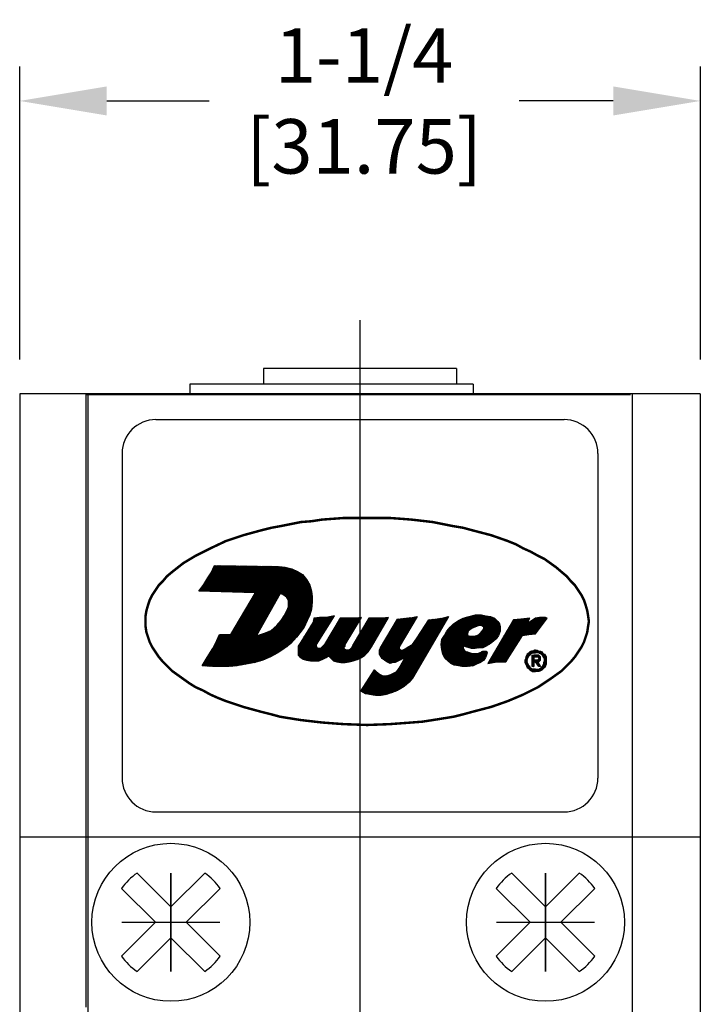
# Model space of a CAD drawing. Extents: x 0 to 15.9, y 0 to 10.4.
# Drawn here: x 4.7 to 6, y 7.5 to 9.3 of the extents above; entities that cross this region are included whole.
import ezdxf

# ---------------------------------------------------------------- set-up
doc = ezdxf.new("R2010")
doc.units = 0
doc.header["$LTSCALE"] = 0.25
doc.header["$MEASUREMENT"] = 0
doc.layers.get('0').update_dxf_attribs({"color": 90, "linetype": 'CONTINUOUS'})
doc.layers.get('DEFPOINTS').update_dxf_attribs({"linetype": 'CONTINUOUS'})
doc.layers.add('TEXT', color=7, linetype='CONTINUOUS')
doc.styles.add('ROMANS', font='romans.shx', dxfattribs={"width": 0.75, "height": 0.1})
doc.dimstyles.get("Standard").update_dxf_attribs({"dimtxt": 0.1, "dimasz": 0.16, "dimexe": 0.063, "dimexo": 0.063, "dimgap": 0.09, "dimtad": 0, "dimtih": 1, "dimtoh": 1, "dimdec": 3, "dimzin": 4, "dimdsep": 46, "dimtxsty": 'ROMANS', "dimcen": 0.09, "dimadec": 0, "dimazin": 0, "dimtfac": 1, "dimtdec": 3, "dimtofl": 0, "dimtmove": 2, "dimatfit": 3, "dimfxl": 0, "dimtolj": 1, "dimtzin": 4, "dimarcsym": 0})

# ---------------------------------------------------------------- blocks, each defined once
blk = doc.blocks.new('*X1')
at = {"color": 0}
for p, q in [((4.0341, 9.4302), (4.0807, 9.4768)), ((4.036, 9.4302), (4.0826, 9.4767)), ((4.0368, 9.4348), (4.0787, 9.4768)), ((4.0379, 9.4301), (4.0845, 9.4767)), ((4.0398, 9.4301), (4.0864, 9.4767)), ((4.0417, 9.43), (4.0883, 9.4767)), ((4.0425, 9.4425), (4.0768, 9.4768)), ((4.0436, 9.43), (4.0903, 9.4766)), ((4.0455, 9.4299), (4.0922, 9.4766)), ((4.0458, 9.4477), (4.0749, 9.4768)), ((4.0474, 9.4299), (4.0941, 9.4766)), ((4.049, 9.4529), (4.073, 9.4769)), ((4.0493, 9.4298), (4.096, 9.4766)), ((4.0511, 9.4298), (4.0979, 9.4766)), ((4.0527, 9.4585), (4.0711, 9.4769)), ((4.053, 9.4297), (4.0999, 9.4765)), ((4.0549, 9.4296), (4.1018, 9.4765)), ((4.0562, 9.464), (4.0691, 9.4769)), ((4.0568, 9.4296), (4.1037, 9.4765)), ((4.0578, 9.4675), (4.0672, 9.4769)), ((4.0587, 9.4295), (4.1056, 9.4765)), ((4.0593, 9.471), (4.0653, 9.477)), ((4.0606, 9.4295), (4.1075, 9.4764)), ((4.0609, 9.4745), (4.0634, 9.477)), ((4.0625, 9.4294), (4.1095, 9.4764)), ((4.0644, 9.4294), (4.1114, 9.4764)), ((4.0663, 9.4293), (4.1133, 9.4764)), ((4.0682, 9.4293), (4.1152, 9.4763)), ((4.07, 9.4292), (4.1171, 9.4763)), ((4.0719, 9.4292), (4.1191, 9.4763)), ((4.0738, 9.4291), (4.121, 9.4763)), ((4.0757, 9.429), (4.1229, 9.4762)), ((4.0776, 9.429), (4.1248, 9.4762)), ((4.0795, 9.4289), (4.1267, 9.4762)), ((4.0814, 9.4289), (4.1287, 9.4762)), ((4.0833, 9.4288), (4.1306, 9.4761)), ((4.0852, 9.4288), (4.1325, 9.4761)), ((4.0871, 9.4287), (4.1344, 9.4761)), ((4.0889, 9.4287), (4.1363, 9.4761)), ((4.0908, 9.4286), (4.1383, 9.476)), ((4.0927, 9.4286), (4.1402, 9.476)), ((4.0946, 9.4285), (4.1421, 9.476)), ((4.0965, 9.4284), (4.144, 9.476)), ((4.0984, 9.4284), (4.1459, 9.4759)), ((4.1003, 9.4283), (4.1479, 9.4759)), ((4.1022, 9.4283), (4.1498, 9.4759)), ((4.1041, 9.4282), (4.1517, 9.4759)), ((4.106, 9.4282), (4.1536, 9.4758)), ((4.1078, 9.4281), (4.1555, 9.4758)), ((4.1097, 9.4281), (4.1575, 9.4758)), ((4.1116, 9.428), (4.1594, 9.4758)), ((4.1135, 9.4279), (4.1613, 9.4757)), ((4.1154, 9.4279), (4.1632, 9.4757)), ((4.1173, 9.4278), (4.1651, 9.4757)), ((4.1192, 9.4278), (4.1671, 9.4757)), ((4.1211, 9.4277), (4.169, 9.4756)), ((4.123, 9.4277), (4.1709, 9.4756)), ((4.1248, 9.4276), (4.1728, 9.4756)), ((4.1267, 9.4276), (4.1747, 9.4756)), ((4.1286, 9.4275), (4.1767, 9.4755)), ((4.1305, 9.4275), (4.1786, 9.4755)), ((4.1324, 9.4274), (4.1804, 9.4754)), ((4.1343, 9.4273), (4.1821, 9.4752)), ((4.1362, 9.4273), (4.1839, 9.475)), ((4.1381, 9.4272), (4.1856, 9.4748)), ((4.14, 9.4272), (4.1873, 9.4745)), ((4.1418, 9.4271), (4.1891, 9.4743)), ((4.1437, 9.427), (4.1908, 9.4741)), ((4.1456, 9.427), (4.1924, 9.4738)), ((4.1475, 9.4269), (4.194, 9.4734)), ((4.1494, 9.4269), (4.1955, 9.473)), ((4.1512, 9.4268), (4.1971, 9.4726)), ((4.1531, 9.4267), (4.1986, 9.4723)), ((4.155, 9.4267), (4.2002, 9.4719)), ((4.1569, 9.4266), (4.2018, 9.4715)), ((4.1588, 9.4265), (4.2033, 9.4711)), ((4.1607, 9.4265), (4.2047, 9.4706)), ((4.1625, 9.4264), (4.2061, 9.47)), ((4.1644, 9.4264), (4.2075, 9.4694)), ((4.1663, 9.4263), (4.2088, 9.4688)), ((4.1682, 9.4262), (4.2102, 9.4682)), ((4.1701, 9.4262), (4.2115, 9.4676)), ((4.1719, 9.4261), (4.2129, 9.4671)), ((4.1738, 9.426), (4.2143, 9.4665)), ((4.1757, 9.426), (4.2154, 9.4657)), ((4.1776, 9.4259), (4.2166, 9.4649)), ((4.1795, 9.4259), (4.2178, 9.4641)), ((4.1814, 9.4258), (4.2189, 9.4634)), ((4.1831, 9.4256), (4.2201, 9.4626)), ((4.1846, 9.4251), (4.2213, 9.4618)), ((4.186, 9.4246), (4.2224, 9.461)), ((4.1874, 9.4241), (4.2235, 9.4602)), ((4.1886, 9.4233), (4.2244, 9.4591)), ((4.1897, 9.4225), (4.2253, 9.4581)), ((4.1909, 9.4217), (4.2262, 9.457)), ((4.192, 9.4209), (4.2271, 9.4559)), ((4.193, 9.4199), (4.228, 9.4549)), ((4.194, 9.4189), (4.2288, 9.4538)), ((4.1949, 9.4179), (4.2297, 9.4528)), ((4.1957, 9.4168), (4.2306, 9.4517)), ((4.1911, 9.3869), (4.2387, 9.4345)), ((4.1931, 9.3908), (4.2383, 9.436)), ((4.1949, 9.3946), (4.2378, 9.4376)), ((4.1962, 9.3978), (4.2374, 9.4391)), ((4.1964, 9.4156), (4.2314, 9.4505)), ((4.1972, 9.4144), (4.2321, 9.4493)), ((4.1975, 9.4011), (4.237, 9.4406)), ((4.1977, 9.413), (4.2328, 9.448)), ((4.1977, 9.411), (4.2335, 9.4468)), ((4.1977, 9.4091), (4.2342, 9.4456)), ((4.1977, 9.4071), (4.2349, 9.4443)), ((4.1977, 9.4052), (4.2356, 9.4431)), ((4.1977, 9.4032), (4.2363, 9.4419)), ((4.0923, 9.3504), (4.1682, 9.4262)), ((4.0942, 9.3503), (4.1701, 9.4262)), ((4.0947, 9.3547), (4.1663, 9.4263)), ((4.0961, 9.3502), (4.1719, 9.4261)), ((4.0975, 9.3594), (4.1644, 9.4264)), ((4.098, 9.3502), (4.1738, 9.426)), ((4.0998, 9.3501), (4.1757, 9.426)), ((4.1003, 9.3642), (4.1625, 9.4264)), ((4.1017, 9.3501), (4.1776, 9.4259)), ((4.1031, 9.3689), (4.1607, 9.4265)), ((4.1032, 9.2931), (4.24, 9.43)), ((4.1036, 9.35), (4.1795, 9.4259)), ((4.1055, 9.2936), (4.2402, 9.4283)), ((4.1055, 9.3499), (4.1814, 9.4258)), ((4.1058, 9.3736), (4.1588, 9.4265)), ((4.1074, 9.3499), (4.1818, 9.4243)), ((4.1079, 9.294), (4.2405, 9.4266)), ((4.1086, 9.3783), (4.1569, 9.4266)), ((4.1093, 9.3498), (4.1792, 9.4198)), ((4.1103, 9.2944), (4.2407, 9.4248)), ((4.1111, 9.3497), (4.1767, 9.4153)), ((4.1114, 9.383), (4.155, 9.4267)), ((4.1127, 9.2949), (4.2409, 9.4231)), ((4.1142, 9.3878), (4.1531, 9.4267)), ((4.115, 9.2953), (4.2412, 9.4214)), ((4.1169, 9.3925), (4.1512, 9.4268)), ((4.1174, 9.2957), (4.2414, 9.4197)), ((4.1197, 9.3972), (4.1494, 9.4269)), ((4.1198, 9.2962), (4.2414, 9.4178)), ((4.1222, 9.2966), (4.2414, 9.4159)), ((4.1225, 9.4019), (4.1475, 9.4269)), ((4.1253, 9.4067), (4.1456, 9.427)), ((4.1281, 9.4114), (4.1437, 9.427)), ((4.1308, 9.4161), (4.1418, 9.4271)), ((4.1336, 9.4208), (4.14, 9.4272)), ((4.1364, 9.4256), (4.1381, 9.4272)), ((4.1843, 9.3762), (4.2396, 9.4315)), ((4.1882, 9.382), (4.2391, 9.433)), ((4.113, 9.3497), (4.1741, 9.4108)), ((4.1149, 9.3496), (4.1715, 9.4063)), ((4.1168, 9.3496), (4.169, 9.4017)), ((4.1187, 9.3495), (4.1664, 9.3972)), ((4.1245, 9.297), (4.2414, 9.4139)), ((4.1269, 9.2975), (4.2414, 9.412)), ((4.1293, 9.2979), (4.2413, 9.4099)), ((4.1317, 9.2983), (4.2411, 9.4078)), ((4.1341, 9.2988), (4.2409, 9.4056)), ((4.1365, 9.2993), (4.2406, 9.4034)), ((4.1393, 9.3001), (4.2404, 9.4012)), ((4.1421, 9.301), (4.2401, 9.399)), ((4.1206, 9.3494), (4.1639, 9.3927)), ((4.1225, 9.3494), (4.1613, 9.3882)), ((4.1243, 9.3493), (4.1587, 9.3837)), ((4.1262, 9.3493), (4.1562, 9.3792)), ((4.1449, 9.3018), (4.2398, 9.3968)), ((4.1476, 9.3026), (4.239, 9.394)), ((4.1504, 9.3035), (4.2383, 9.3913)), ((4.1538, 9.3049), (4.2375, 9.3886)), ((4.1573, 9.3064), (4.2365, 9.3857)), ((4.1608, 9.308), (4.2351, 9.3823)), ((4.2158, 9.3202), (4.2802, 9.3847)), ((4.2158, 9.3222), (4.2778, 9.3842)), ((4.2158, 9.3183), (4.2814, 9.3839)), ((4.2158, 9.3241), (4.2754, 9.3837)), ((4.2158, 9.3261), (4.2729, 9.3832)), ((4.2158, 9.328), (4.2705, 9.3827)), ((4.2168, 9.331), (4.2681, 9.3822)), ((4.2198, 9.3359), (4.2659, 9.382)), ((4.2229, 9.341), (4.264, 9.382)), ((4.2262, 9.3462), (4.262, 9.382)), ((4.2294, 9.3513), (4.2601, 9.382)), ((4.2327, 9.3565), (4.2582, 9.382)), ((4.2353, 9.3027), (4.313, 9.3805)), ((4.2359, 9.3617), (4.2562, 9.382)), ((4.2369, 9.3024), (4.315, 9.3805)), ((4.2385, 9.3021), (4.3169, 9.3805)), ((4.2391, 9.3669), (4.2541, 9.3819)), ((4.2405, 9.3021), (4.3189, 9.3805)), ((4.2424, 9.3721), (4.2519, 9.3816)), ((4.2424, 9.3021), (4.3208, 9.3805)), ((4.2433, 9.375), (4.2496, 9.3813)), ((4.2438, 9.3774), (4.2473, 9.3809)), ((4.2443, 9.3799), (4.2451, 9.3806)), ((4.2444, 9.3021), (4.323, 9.3808)), ((4.2463, 9.3021), (4.3253, 9.3811)), ((4.2482, 9.3021), (4.3275, 9.3814)), ((4.2502, 9.3021), (4.3292, 9.3811)), ((4.2521, 9.3021), (4.3292, 9.3791)), ((4.2658, 9.3352), (4.3111, 9.3805)), ((4.2686, 9.34), (4.3091, 9.3805)), ((4.2715, 9.3448), (4.3072, 9.3805)), ((4.2743, 9.3496), (4.3053, 9.3805)), ((4.2772, 9.3544), (4.3033, 9.3805)), ((4.28, 9.3592), (4.3014, 9.3805)), ((4.2829, 9.3639), (4.2994, 9.3805)), ((4.2857, 9.3687), (4.2975, 9.3805)), ((4.2885, 9.3735), (4.2955, 9.3805)), ((4.2914, 9.3783), (4.2936, 9.3805)), ((4.3292, 9.3305), (4.3805, 9.3819)), ((4.3292, 9.3325), (4.3783, 9.3816)), ((4.3292, 9.3344), (4.3761, 9.3813)), ((4.3292, 9.3364), (4.3738, 9.381)), ((4.3292, 9.3383), (4.3716, 9.3808)), ((4.3292, 9.3402), (4.3694, 9.3805)), ((4.3292, 9.3422), (4.3675, 9.3805)), ((4.3292, 9.3441), (4.3655, 9.3805)), ((4.3292, 9.3461), (4.3636, 9.3805)), ((4.3292, 9.348), (4.3616, 9.3805)), ((4.3292, 9.35), (4.3597, 9.3805)), ((4.3292, 9.3519), (4.3578, 9.3805)), ((4.3292, 9.3286), (4.3803, 9.3797)), ((4.3303, 9.355), (4.3558, 9.3805)), ((4.3332, 9.3598), (4.3539, 9.3805)), ((4.336, 9.3646), (4.3519, 9.3805)), ((4.3389, 9.3694), (4.35, 9.3805)), ((4.3417, 9.3742), (4.348, 9.3805)), ((4.3445, 9.379), (4.3461, 9.3805)), ((4.3651, 9.3159), (4.4324, 9.3832)), ((4.3651, 9.3178), (4.43, 9.3828)), ((4.3651, 9.3198), (4.4277, 9.3824)), ((4.3651, 9.3217), (4.4254, 9.382)), ((4.3652, 9.314), (4.4341, 9.3829)), ((4.366, 9.3246), (4.4232, 9.3817)), ((4.3679, 9.3284), (4.4209, 9.3815)), ((4.3708, 9.3333), (4.4187, 9.3812)), ((4.3737, 9.3381), (4.4165, 9.3809)), ((4.3766, 9.343), (4.4143, 9.3806)), ((4.3795, 9.3478), (4.4121, 9.3804)), ((4.3825, 9.3527), (4.4099, 9.3802)), ((4.3854, 9.3576), (4.4078, 9.38)), ((4.3883, 9.3624), (4.4056, 9.3797)), ((4.3912, 9.3673), (4.4034, 9.3795)), ((4.393, 9.2991), (4.4737, 9.3798)), ((4.3941, 9.3722), (4.4013, 9.3793)), ((4.3962, 9.3003), (4.4759, 9.38)), ((4.397, 9.377), (4.3991, 9.3791)), ((4.4001, 9.3023), (4.4781, 9.3803)), ((4.404, 9.3042), (4.4805, 9.3807)), ((4.405, 9.2955), (4.4899, 9.3804)), ((4.4073, 9.2998), (4.4908, 9.3833)), ((4.4079, 9.3062), (4.4831, 9.3814)), ((4.4096, 9.304), (4.4882, 9.3827)), ((4.4118, 9.3081), (4.4857, 9.382)), ((4.4288, 9.3368), (4.4715, 9.3795)), ((4.4345, 9.3445), (4.4692, 9.3792)), ((4.4782, 9.3318), (4.5301, 9.3837)), ((4.4784, 9.334), (4.5274, 9.383)), ((4.4785, 9.3301), (4.5327, 9.3844)), ((4.4788, 9.3285), (4.5353, 9.385)), ((4.4788, 9.3363), (4.5247, 9.3822)), ((4.4791, 9.3268), (4.5379, 9.3857)), ((4.4792, 9.3386), (4.522, 9.3814)), ((4.4793, 9.3251), (4.5405, 9.3863)), ((4.4796, 9.3235), (4.5427, 9.3865)), ((4.4796, 9.341), (4.5193, 9.3806)), ((4.4799, 9.3218), (4.5446, 9.3865)), ((4.4802, 9.3201), (4.5466, 9.3865)), ((4.4804, 9.3185), (4.5485, 9.3865)), ((4.4807, 9.3168), (4.5505, 9.3865)), ((4.481, 9.3151), (4.5523, 9.3865)), ((4.4815, 9.3137), (4.554, 9.3862)), ((4.4822, 9.3124), (4.5556, 9.3858)), ((4.5315, 9.3598), (4.5572, 9.3855)), ((4.5365, 9.3628), (4.5588, 9.3852)), ((4.5397, 9.3641), (4.5605, 9.3849)), ((4.543, 9.3654), (4.5621, 9.3846)), ((4.5459, 9.3664), (4.5638, 9.3843)), ((4.5484, 9.3669), (4.5655, 9.3841)), ((4.5503, 9.3669), (4.5671, 9.3838)), ((4.5522, 9.3669), (4.5688, 9.3835)), ((4.5535, 9.3662), (4.5702, 9.3829)), ((4.5539, 9.3569), (4.5768, 9.3798)), ((4.5548, 9.3656), (4.5716, 9.3824)), ((4.5604, 9.3693), (4.5729, 9.3818)), ((4.5672, 9.3742), (4.5743, 9.3812)), ((4.5694, 9.2986), (4.6511, 9.3802)), ((4.5716, 9.3105), (4.6403, 9.3792)), ((4.5718, 9.299), (4.6538, 9.381)), ((4.574, 9.379), (4.5757, 9.3807)), ((4.5742, 9.2994), (4.6562, 9.3815)), ((4.5744, 9.3152), (4.6396, 9.3804)), ((4.5766, 9.2999), (4.6586, 9.3819)), ((4.5771, 9.3198), (4.6375, 9.3802)), ((4.5798, 9.3245), (4.6353, 9.38)), ((4.5826, 9.3292), (4.6332, 9.3798)), ((4.5853, 9.3339), (4.631, 9.3796)), ((4.5881, 9.3386), (4.6289, 9.3794)), ((4.5908, 9.3433), (4.6268, 9.3792)), ((4.6275, 9.3489), (4.6607, 9.382)), ((4.6297, 9.3491), (4.6626, 9.382)), ((4.632, 9.3494), (4.6646, 9.382)), ((4.6342, 9.3497), (4.6665, 9.382)), ((4.6364, 9.35), (4.6684, 9.382)), ((4.6386, 9.3503), (4.6701, 9.3818)), ((4.6408, 9.3505), (4.6714, 9.3811)), ((4.6431, 9.3508), (4.6723, 9.38)), ((4.1281, 9.3492), (4.1536, 9.3747)), ((4.13, 9.3491), (4.151, 9.3702)), ((4.1319, 9.3491), (4.1485, 9.3657)), ((4.1338, 9.349), (4.1459, 9.3612)), ((4.1643, 9.3095), (4.2336, 9.3789)), ((4.1686, 9.3119), (4.2321, 9.3754)), ((4.173, 9.3143), (4.2301, 9.3715)), ((4.1773, 9.3168), (4.2282, 9.3676)), ((4.1824, 9.3199), (4.2261, 9.3636)), ((4.2158, 9.3163), (4.2781, 9.3787)), ((4.2158, 9.3144), (4.2748, 9.3734)), ((4.2159, 9.3126), (4.2716, 9.3682)), ((4.2169, 9.3116), (4.2683, 9.363)), ((4.2545, 9.3025), (4.3287, 9.3767)), ((4.2577, 9.3038), (4.3257, 9.3718)), ((4.261, 9.3051), (4.3227, 9.3668)), ((4.2648, 9.307), (4.3197, 9.3619)), ((4.3292, 9.3266), (4.3776, 9.3751)), ((4.3292, 9.3247), (4.3749, 9.3704)), ((4.3292, 9.3227), (4.3721, 9.3657)), ((4.3292, 9.3208), (4.3694, 9.3611)), ((4.3545, 9.2392), (4.4816, 9.3663)), ((4.3562, 9.239), (4.4788, 9.3616)), ((4.3659, 9.3129), (4.4312, 9.3781)), ((4.3667, 9.3117), (4.4284, 9.3733)), ((4.3675, 9.3105), (4.4255, 9.3685)), ((4.3682, 9.3093), (4.4226, 9.3637)), ((4.3993, 9.2859), (4.4844, 9.371)), ((4.4028, 9.2913), (4.4871, 9.3757)), ((4.4379, 9.3499), (4.467, 9.3789)), ((4.4413, 9.3552), (4.4648, 9.3787)), ((4.4447, 9.3605), (4.4626, 9.3784)), ((4.4481, 9.3659), (4.4604, 9.3781)), ((4.4515, 9.3712), (4.4581, 9.3778)), ((4.4549, 9.3766), (4.4559, 9.3775)), ((4.4821, 9.3454), (4.5156, 9.3789)), ((4.485, 9.3503), (4.5117, 9.3769)), ((4.4879, 9.3551), (4.5068, 9.374)), ((4.4945, 9.3636), (4.501, 9.3701)), ((4.526, 9.3271), (4.5778, 9.3789)), ((4.5276, 9.3267), (4.5788, 9.3779)), ((4.5291, 9.3263), (4.5797, 9.3769)), ((4.5306, 9.3258), (4.5807, 9.376)), ((4.5321, 9.3254), (4.5817, 9.375)), ((4.5335, 9.3249), (4.5826, 9.3739)), ((4.5353, 9.3247), (4.5833, 9.3727)), ((4.5373, 9.3247), (4.5841, 9.3716)), ((4.5392, 9.3247), (4.5849, 9.3704)), ((4.5414, 9.325), (4.5855, 9.3691)), ((4.5437, 9.3254), (4.586, 9.3676)), ((4.5461, 9.3257), (4.5865, 9.3662)), ((4.5484, 9.3261), (4.5867, 9.3644)), ((4.5504, 9.3262), (4.5867, 9.3625)), ((4.5558, 9.3647), (4.5604, 9.3693)), ((4.5565, 9.3615), (4.574, 9.379)), ((4.5565, 9.3635), (4.5672, 9.3742)), ((4.5647, 9.2977), (4.6404, 9.3735)), ((4.5661, 9.3011), (4.6366, 9.3715)), ((4.5671, 9.2981), (4.6453, 9.3763)), ((4.5689, 9.3058), (4.6384, 9.3753)), ((4.5935, 9.348), (4.6246, 9.379)), ((4.5963, 9.3526), (4.6224, 9.3788)), ((4.599, 9.3573), (4.6202, 9.3785)), ((4.6018, 9.362), (4.6181, 9.3783)), ((4.6045, 9.3667), (4.6159, 9.3781)), ((4.6072, 9.3714), (4.6137, 9.3778)), ((4.61, 9.3761), (4.6115, 9.3776)), ((4.6453, 9.3511), (4.6668, 9.3726)), ((4.6475, 9.3514), (4.6614, 9.3652)), ((4.0401, 9.2943), (4.0961, 9.3502)), ((4.0407, 9.293), (4.098, 9.3502)), ((4.0426, 9.2928), (4.0998, 9.3501)), ((4.043, 9.2991), (4.0942, 9.3503)), ((4.0444, 9.2927), (4.1017, 9.3501)), ((4.0459, 9.304), (4.0923, 9.3504)), ((4.0462, 9.2925), (4.1036, 9.35)), ((4.048, 9.2924), (4.1055, 9.3499)), ((4.0489, 9.3089), (4.0904, 9.3504)), ((4.0498, 9.2923), (4.1074, 9.3499)), ((4.0516, 9.2921), (4.1093, 9.3498)), ((4.0523, 9.3143), (4.0884, 9.3504)), ((4.0534, 9.292), (4.1111, 9.3497)), ((4.0552, 9.2919), (4.113, 9.3497)), ((4.0557, 9.3196), (4.0865, 9.3504)), ((4.057, 9.2917), (4.1149, 9.3496)), ((4.0588, 9.2916), (4.1168, 9.3496)), ((4.0591, 9.3249), (4.0845, 9.3504)), ((4.0607, 9.2916), (4.1187, 9.3495)), ((4.061, 9.3288), (4.0826, 9.3504)), ((4.0627, 9.2916), (4.1206, 9.3494)), ((4.063, 9.3327), (4.0806, 9.3504)), ((4.0646, 9.2916), (4.1225, 9.3494)), ((4.0649, 9.3366), (4.0787, 9.3504)), ((4.0666, 9.2916), (4.1243, 9.3493)), ((4.0668, 9.3404), (4.0768, 9.3504)), ((4.0682, 9.3438), (4.0748, 9.3504)), ((4.0685, 9.2916), (4.1262, 9.3493)), ((4.0697, 9.3472), (4.0729, 9.3504)), ((4.0705, 9.2916), (4.1281, 9.3492)), ((4.0724, 9.2916), (4.13, 9.3491)), ((4.0743, 9.2916), (4.1319, 9.3491)), ((4.0763, 9.2916), (4.1338, 9.349)), ((4.0782, 9.2916), (4.1356, 9.349)), ((4.0802, 9.2916), (4.1375, 9.3489)), ((4.0821, 9.2916), (4.1395, 9.349)), ((4.0841, 9.2916), (4.142, 9.3495)), ((4.086, 9.2916), (4.1444, 9.35)), ((4.088, 9.2916), (4.1469, 9.3505)), ((4.09, 9.2917), (4.1498, 9.3515)), ((4.0922, 9.2919), (4.1528, 9.3525)), ((4.0944, 9.2921), (4.1557, 9.3535)), ((4.0966, 9.2924), (4.1591, 9.3549)), ((4.0987, 9.2926), (4.1625, 9.3564)), ((4.1009, 9.2929), (4.1659, 9.3578)), ((4.1356, 9.349), (4.1433, 9.3567)), ((4.1375, 9.3489), (4.1408, 9.3522)), ((4.1876, 9.3231), (4.2213, 9.3568)), ((4.194, 9.3276), (4.2149, 9.3485)), ((4.2179, 9.3106), (4.265, 9.3577)), ((4.2188, 9.3096), (4.2617, 9.3525)), ((4.2199, 9.3088), (4.2584, 9.3473)), ((4.2695, 9.3098), (4.3167, 9.357)), ((4.2722, 9.3105), (4.3137, 9.352)), ((4.2732, 9.3096), (4.3107, 9.3471)), ((4.3163, 9.3313), (4.3292, 9.3441)), ((4.319, 9.3359), (4.3292, 9.3461)), ((4.3218, 9.3407), (4.3292, 9.348)), ((4.3247, 9.3455), (4.3292, 9.35)), ((4.3275, 9.3502), (4.3292, 9.3519)), ((4.3292, 9.3189), (4.3667, 9.3564)), ((4.3292, 9.3169), (4.364, 9.3517)), ((4.3292, 9.315), (4.3613, 9.3471)), ((4.358, 9.2388), (4.4761, 9.3569)), ((4.3599, 9.2388), (4.4733, 9.3522)), ((4.3619, 9.2388), (4.4706, 9.3475)), ((4.3689, 9.308), (4.4198, 9.3589)), ((4.3695, 9.3067), (4.4169, 9.3541)), ((4.3707, 9.3059), (4.4141, 9.3493)), ((4.3718, 9.3051), (4.4112, 9.3445)), ((4.4829, 9.3112), (4.5278, 9.3561)), ((4.4837, 9.31), (4.5268, 9.3532)), ((4.4844, 9.3088), (4.5264, 9.3508)), ((4.4851, 9.3076), (4.5264, 9.3489)), ((4.4859, 9.3064), (4.5252, 9.3457)), ((4.5191, 9.3299), (4.5365, 9.3473)), ((4.52, 9.3289), (4.5385, 9.3474)), ((4.5203, 9.3331), (4.5346, 9.3473)), ((4.5215, 9.3284), (4.5411, 9.348)), ((4.5215, 9.3362), (4.5327, 9.3473)), ((4.5228, 9.3394), (4.5311, 9.3477)), ((4.5229, 9.3279), (4.5437, 9.3487)), ((4.524, 9.3425), (4.5295, 9.3481)), ((4.5245, 9.3275), (4.5485, 9.3515)), ((4.5252, 9.3457), (4.5279, 9.3485)), ((4.5524, 9.3262), (4.5867, 9.3606)), ((4.5543, 9.3262), (4.5867, 9.3586)), ((4.5575, 9.3275), (4.5867, 9.3567)), ((4.5615, 9.3295), (4.5856, 9.3536)), ((4.5663, 9.3324), (4.5843, 9.3504)), ((4.5727, 9.3369), (4.5806, 9.3447)), ((4.5789, 9.3003), (4.6273, 9.3486)), ((4.5812, 9.3006), (4.624, 9.3434)), ((4.6497, 9.3516), (4.6559, 9.3578)), ((4.2018, 9.3335), (4.2029, 9.3346)), ((4.221, 9.308), (4.2551, 9.342)), ((4.2222, 9.3071), (4.2518, 9.3368)), ((4.2233, 9.3063), (4.249, 9.332)), ((4.2244, 9.3055), (4.249, 9.3301)), ((4.2258, 9.3049), (4.2493, 9.3285)), ((4.2273, 9.3045), (4.25, 9.3272)), ((4.2289, 9.3041), (4.2507, 9.326)), ((4.2304, 9.3037), (4.2517, 9.325)), ((4.2742, 9.3086), (4.3077, 9.3422)), ((4.2751, 9.3076), (4.3047, 9.3372)), ((4.2761, 9.3066), (4.3017, 9.3323)), ((4.2771, 9.3057), (4.3017, 9.3303)), ((4.278, 9.3047), (4.3002, 9.3269)), ((4.279, 9.3037), (4.3002, 9.3249)), ((4.289, 9.3001), (4.3292, 9.3402)), ((4.2907, 9.2998), (4.3292, 9.3383)), ((4.2923, 9.2995), (4.3292, 9.3364)), ((4.2939, 9.2992), (4.3292, 9.3344)), ((4.2958, 9.2991), (4.3292, 9.3325)), ((4.2977, 9.2991), (4.3292, 9.3305)), ((4.2997, 9.2991), (4.3292, 9.3286)), ((4.3016, 9.2991), (4.3292, 9.3266)), ((4.3144, 9.3274), (4.3292, 9.3422)), ((4.3292, 9.313), (4.3585, 9.3424)), ((4.3292, 9.3111), (4.3558, 9.3377)), ((4.3292, 9.3091), (4.3531, 9.3331)), ((4.3292, 9.3072), (4.3504, 9.3284)), ((4.3638, 9.2388), (4.4678, 9.3428)), ((4.3658, 9.2388), (4.465, 9.3381)), ((4.3677, 9.2388), (4.4623, 9.3334)), ((4.37, 9.2391), (4.4595, 9.3287)), ((4.373, 9.3044), (4.4084, 9.3398)), ((4.3742, 9.3036), (4.4055, 9.335)), ((4.3753, 9.3028), (4.4027, 9.3302)), ((4.3765, 9.302), (4.4012, 9.3268)), ((4.3891, 9.2991), (4.4176, 9.3276)), ((4.3911, 9.2991), (4.4225, 9.3306)), ((4.4869, 9.3054), (4.524, 9.3425)), ((4.4878, 9.3045), (4.5228, 9.3394)), ((4.4888, 9.3035), (4.5215, 9.3362)), ((4.4898, 9.3025), (4.5203, 9.3331)), ((4.4908, 9.3016), (4.5191, 9.3299)), ((4.4919, 9.3008), (4.5189, 9.3277)), ((4.4931, 9.3), (4.5189, 9.3258)), ((4.5831, 9.3006), (4.6208, 9.3382)), ((4.5851, 9.3006), (4.6175, 9.3331)), ((4.587, 9.3006), (4.6143, 9.3279)), ((4.232, 9.3034), (4.2534, 9.3247)), ((4.2336, 9.3031), (4.2553, 9.3247)), ((4.28, 9.3027), (4.3011, 9.3239)), ((4.2812, 9.302), (4.3022, 9.323)), ((4.2827, 9.3016), (4.3035, 9.3223)), ((4.2843, 9.3012), (4.3048, 9.3217)), ((4.2858, 9.3008), (4.3067, 9.3217)), ((4.2874, 9.3005), (4.3096, 9.3226)), ((4.304, 9.2996), (4.3292, 9.3247)), ((4.3065, 9.3), (4.3292, 9.3227)), ((4.3089, 9.3005), (4.3292, 9.3208)), ((4.3113, 9.301), (4.3292, 9.3189)), ((4.3137, 9.3015), (4.3292, 9.3169)), ((4.3162, 9.302), (4.3292, 9.315)), ((4.319, 9.3028), (4.3292, 9.313)), ((4.3219, 9.3038), (4.3292, 9.3111)), ((4.3248, 9.3048), (4.3292, 9.3091)), ((4.3283, 9.3064), (4.3292, 9.3072)), ((4.3325, 9.3086), (4.3466, 9.3227)), ((4.3723, 9.2395), (4.4568, 9.324)), ((4.3746, 9.2399), (4.454, 9.3193)), ((4.377, 9.2403), (4.4512, 9.3145)), ((4.3777, 9.3013), (4.4012, 9.3248)), ((4.3789, 9.3005), (4.4022, 9.3238)), ((4.3798, 9.2412), (4.4485, 9.3098)), ((4.3802, 9.2998), (4.4031, 9.3228)), ((4.3814, 9.2992), (4.4041, 9.3219)), ((4.3827, 9.2986), (4.4059, 9.3217)), ((4.384, 9.2979), (4.4084, 9.3223)), ((4.3862, 9.2981), (4.4123, 9.3242)), ((4.4942, 9.2991), (4.5192, 9.3242)), ((4.4953, 9.2983), (4.52, 9.323)), ((4.4964, 9.2975), (4.5208, 9.3219)), ((4.4977, 9.2969), (4.5216, 9.3207)), ((4.499, 9.2962), (4.5227, 9.3199)), ((4.5003, 9.2956), (4.5242, 9.3194)), ((4.5016, 9.2949), (4.5256, 9.3189)), ((4.5031, 9.2944), (4.5271, 9.3185)), ((4.5047, 9.2941), (4.5286, 9.318)), ((4.5063, 9.2938), (4.53, 9.3175)), ((4.5079, 9.2934), (4.5315, 9.317)), ((4.5095, 9.2931), (4.5331, 9.3167)), ((4.5112, 9.2928), (4.5346, 9.3163)), ((4.5128, 9.2925), (4.5362, 9.3159)), ((4.5144, 9.2921), (4.5379, 9.3157)), ((4.516, 9.2918), (4.5399, 9.3157)), ((4.5177, 9.2916), (4.5418, 9.3157)), ((4.5196, 9.2916), (4.544, 9.3159)), ((4.5216, 9.2916), (4.5466, 9.3166)), ((4.5235, 9.2916), (4.5493, 9.3174)), ((4.5255, 9.2916), (4.5532, 9.3193)), ((4.5276, 9.2917), (4.5561, 9.3202)), ((4.5299, 9.2921), (4.558, 9.3202)), ((4.5321, 9.2924), (4.56, 9.3202)), ((4.5344, 9.2927), (4.5613, 9.3196)), ((4.5367, 9.293), (4.562, 9.3184)), ((4.5404, 9.2948), (4.5625, 9.3169)), ((4.544, 9.2965), (4.5619, 9.3143)), ((4.5473, 9.2978), (4.5612, 9.3117)), ((4.5505, 9.2991), (4.5596, 9.3081)), ((4.589, 9.3006), (4.6111, 9.3227)), ((4.5909, 9.3006), (4.6078, 9.3175)), ((4.5929, 9.3006), (4.6046, 9.3123)), ((4.5948, 9.3006), (4.6013, 9.3071)), ((4.6319, 9.3027), (4.6386, 9.3094)), ((4.633, 9.3057), (4.6479, 9.3207)), ((4.6334, 9.3081), (4.6455, 9.3202)), ((4.6354, 9.312), (4.6432, 9.3198)), ((4.6455, 9.3124), (4.6458, 9.3127)), ((4.6455, 9.3105), (4.6477, 9.3127)), ((4.6455, 9.3085), (4.6485, 9.3115)), ((4.6455, 9.3066), (4.6485, 9.3096)), ((4.6455, 9.3046), (4.6485, 9.3076)), ((4.6458, 9.3166), (4.6509, 9.3217)), ((4.6483, 9.3172), (4.6515, 9.3204)), ((4.6485, 9.3115), (4.6497, 9.3127)), ((4.6486, 9.3097), (4.6516, 9.3127)), ((4.6503, 9.3172), (4.6515, 9.3184)), ((4.6505, 9.3097), (4.6535, 9.3127)), ((4.6515, 9.3204), (4.6529, 9.3217)), ((4.6515, 9.3184), (4.6547, 9.3216)), ((4.6522, 9.3172), (4.656, 9.321)), ((4.6525, 9.3097), (4.6555, 9.3127)), ((4.6531, 9.3006), (4.6606, 9.308)), ((4.6542, 9.3172), (4.6573, 9.3203)), ((4.6544, 9.3097), (4.6574, 9.3127)), ((4.6561, 9.3172), (4.6591, 9.3202)), ((4.6562, 9.3095), (4.6585, 9.3118)), ((4.6572, 9.3085), (4.6594, 9.3108)), ((4.6576, 9.307), (4.6604, 9.3098)), ((4.6578, 9.3169), (4.6609, 9.32)), ((4.6588, 9.316), (4.6622, 9.3194)), ((4.66, 9.3152), (4.6635, 9.3187)), ((4.6613, 9.3146), (4.6642, 9.3175)), ((4.6625, 9.3138), (4.6648, 9.3162)), ((4.6634, 9.3128), (4.6659, 9.3153)), ((4.6644, 9.3119), (4.6672, 9.3146)), ((4.6653, 9.3108), (4.6683, 9.3138)), ((4.6659, 9.3095), (4.6689, 9.3125)), ((4.6666, 9.3082), (4.6696, 9.3112)), ((4.6672, 9.3069), (4.6706, 9.3102)), ((4.6679, 9.3056), (4.6711, 9.3089)), ((4.6681, 9.3039), (4.6711, 9.3069)), ((4.3828, 9.2422), (4.4457, 9.3051)), ((4.3857, 9.2431), (4.443, 9.3004)), ((4.3886, 9.2441), (4.4402, 9.2957)), ((4.3915, 9.2451), (4.4374, 9.291)), ((4.5968, 9.3006), (4.5981, 9.3019)), ((4.6319, 9.3008), (4.6366, 9.3055)), ((4.632, 9.2989), (4.6365, 9.3034)), ((4.6327, 9.2976), (4.6365, 9.3014)), ((4.6333, 9.2963), (4.6365, 9.2995)), ((4.634, 9.295), (4.637, 9.2981)), ((4.6346, 9.2937), (4.6376, 9.2968)), ((4.6353, 9.2924), (4.6383, 9.2955)), ((4.6359, 9.2911), (4.6389, 9.2942)), ((4.6366, 9.2899), (4.6396, 9.2929)), ((4.6376, 9.2889), (4.6406, 9.2919)), ((4.6386, 9.288), (4.6414, 9.2908)), ((4.6395, 9.287), (4.642, 9.2895)), ((4.6455, 9.3027), (4.6485, 9.3057)), ((4.6455, 9.3007), (4.6485, 9.3038)), ((4.6455, 9.2988), (4.6485, 9.3018)), ((4.6455, 9.2969), (4.6485, 9.2999)), ((4.6455, 9.2949), (4.6485, 9.2979)), ((4.6455, 9.293), (4.6485, 9.296)), ((4.646, 9.2916), (4.6485, 9.294)), ((4.648, 9.2916), (4.6485, 9.2921)), ((4.6485, 9.3018), (4.6503, 9.3036)), ((4.6493, 9.3006), (4.6523, 9.3036)), ((4.6512, 9.3006), (4.6542, 9.3036)), ((4.6522, 9.2996), (4.6531, 9.3006)), ((4.653, 9.2985), (4.6551, 9.3006)), ((4.6537, 9.2973), (4.6564, 9.3)), ((4.6545, 9.2961), (4.657, 9.2987)), ((4.6551, 9.3006), (4.6606, 9.3061)), ((4.6553, 9.295), (4.6577, 9.2974)), ((4.6561, 9.2938), (4.6583, 9.2961)), ((4.6564, 9.2825), (4.6711, 9.2972)), ((4.6568, 9.2926), (4.659, 9.2948)), ((4.657, 9.3006), (4.6606, 9.3042)), ((4.6577, 9.2916), (4.6596, 9.2935)), ((4.6592, 9.2833), (4.6703, 9.2944)), ((4.6597, 9.2916), (4.6603, 9.2922)), ((4.6631, 9.2853), (4.6684, 9.2905)), ((4.6652, 9.2932), (4.6711, 9.2991)), ((4.6666, 9.2985), (4.6711, 9.303)), ((4.6666, 9.2966), (4.6711, 9.3011)), ((4.668, 9.3018), (4.6711, 9.305)), ((4.3305, 9.2463), (4.3634, 9.2792)), ((4.3318, 9.2456), (4.3645, 9.2784)), ((4.3331, 9.245), (4.3657, 9.2777)), ((4.3338, 9.2516), (4.3623, 9.2801)), ((4.3344, 9.2443), (4.367, 9.277)), ((4.3357, 9.2437), (4.3683, 9.2764)), ((4.337, 9.243), (4.3696, 9.2757)), ((4.3375, 9.2572), (4.3612, 9.2809)), ((4.3383, 9.2424), (4.3709, 9.2751)), ((4.3396, 9.2418), (4.3728, 9.275)), ((4.3412, 9.2628), (4.3601, 9.2817)), ((4.3412, 9.2414), (4.3747, 9.275)), ((4.3428, 9.2411), (4.3767, 9.275)), ((4.3444, 9.2408), (4.379, 9.2753)), ((4.3448, 9.2684), (4.359, 9.2826)), ((4.3461, 9.2405), (4.3814, 9.2758)), ((4.3477, 9.2402), (4.3838, 9.2763)), ((4.3485, 9.274), (4.358, 9.2835)), ((4.3494, 9.2399), (4.3872, 9.2778)), ((4.3511, 9.2397), (4.3911, 9.2797)), ((4.3522, 9.2796), (4.357, 9.2845)), ((4.3528, 9.2395), (4.395, 9.2817)), ((4.3558, 9.2853), (4.3561, 9.2855)), ((4.3944, 9.2461), (4.4347, 9.2863)), ((4.3981, 9.2477), (4.4319, 9.2816)), ((4.4023, 9.25), (4.4292, 9.2769)), ((4.4081, 9.2539), (4.4264, 9.2722)), ((4.6405, 9.286), (4.6428, 9.2884)), ((4.6416, 9.2852), (4.6441, 9.2877)), ((4.6429, 9.2846), (4.6454, 9.2871)), ((4.6442, 9.2838), (4.6474, 9.287)), ((4.6451, 9.2829), (4.6493, 9.287)), ((4.6467, 9.2825), (4.6512, 9.287)), ((4.6487, 9.2825), (4.6515, 9.2854)), ((4.6506, 9.2825), (4.6515, 9.2834)), ((4.6515, 9.2854), (4.6532, 9.287)), ((4.6515, 9.2834), (4.6551, 9.287)), ((4.6526, 9.2825), (4.6571, 9.287)), ((4.6545, 9.2825), (4.6605, 9.2885)), ((4.4176, 9.2615), (4.4205, 9.2644))]:
    blk.add_line(p, q, dxfattribs=at)
blk = doc.blocks.new('*D4')
at = {"layer": 'DEFPOINTS', "color": 0}
for p in [(5.9653, 9.1386), (4.7153, 8.601), (5.9653, 8.601)]:
    blk.add_point(p, dxfattribs=at)
at = {"layer": 'TEXT', "color": 0, "lineweight": -2}
for p, q in [((4.7153, 8.664), (4.7153, 9.2016)), ((5.9653, 8.664), (5.9653, 9.2016)), ((4.8753, 9.1386), (5.0631, 9.1386)), ((5.8053, 9.1386), (5.6325, 9.1386))]:
    blk.add_line(p, q, dxfattribs=at)
at = {"layer": 'TEXT', "color": 0}
for points in [[(4.8753, 9.1652), (4.8753, 9.1119), (4.7153, 9.1386)], [(5.8053, 9.1119), (5.8053, 9.1652), (5.9653, 9.1386)]]:
    blk.add_solid(points, dxfattribs=at)
at = {"layer": 'TEXT', "color": 0, "insert": (5.3478, 9.1386), "char_height": 0.1, "attachment_point": 5, "style": 'ROMANS'}
blk.add_mtext('\\A1;1-1/4\\P[31.75]', dxfattribs=at)

msp = doc.modelspace()

# ---------------------------------------------------------------- linework, layer by layer
at = {"layer": 'TEXT'}
for p, q in [((5.3402736, 8.7364494), (5.3402736, 3.101005)), ((5.5172736, 8.647773), (5.1632736, 8.647773)), ((5.1632736, 8.647773), (5.1632736, 8.618773)), ((5.5172736, 8.647773), (5.5172736, 8.618773)), ((5.5478419, 8.618773), (5.0276786, 8.618773)), ((5.0276786, 8.618773), (5.0276786, 8.6000491)), ((5.5478419, 8.618773), (5.5478419, 8.6000491)), ((5.9652736, 8.601005), (4.7152736, 8.601005)), ((4.7152736, 8.601005), (4.7152736, 3.101005)), ((4.8369444, 8.6000491), (5.8369444, 8.6000491)), ((4.8369444, 8.6000491), (4.8369444, 7.4750491)), ((4.8369444, 8.6000491), (5.8369444, 8.6000491)), ((4.8402736, 8.601005), (4.8402736, 3.101005)), ((5.8402736, 8.601005), (5.8402736, 3.101005)), ((5.9652736, 8.601005), (5.9652736, 3.101005)), ((4.9652736, 8.5537027), (5.7152736, 8.5537027)), ((4.9032736, 8.4917027), (4.9032736, 7.8957027)), ((5.7772736, 8.4917027), (5.7772736, 7.8957027)), ((4.9652736, 7.8337027), (5.7152736, 7.8337027)), ((5.9652736, 7.7870491), (4.7169444, 7.7870491)), ((4.9929444, 7.6593334), (4.9308131, 7.7214647)), ((4.9929444, 7.6593334), (5.0550758, 7.7214647)), ((4.9929444, 7.5410491), (4.9929444, 7.7210491)), ((4.9929444, 7.7210491), (4.9929444, 7.5410491)), ((5.6809444, 7.6593334), (5.6188131, 7.7214647)), ((5.6809444, 7.6593334), (5.7430758, 7.7214647)), ((5.6809444, 7.5410491), (5.6809444, 7.7210491)), ((5.6809444, 7.7210491), (5.6809444, 7.5410491)), ((4.9646601, 7.6310491), (4.9025288, 7.6931805)), ((5.0212287, 7.6310491), (5.0833601, 7.6931805)), ((5.6526601, 7.6310491), (5.5905288, 7.6931805)), ((5.7092287, 7.6310491), (5.7713601, 7.6931805)), ((4.9025288, 7.5689178), (4.9646601, 7.6310491)), ((4.9029444, 7.6310491), (5.0829444, 7.6310491)), ((4.9029444, 7.6310491), (5.0829444, 7.6310491)), ((5.0833601, 7.5689177), (5.0212287, 7.6310491)), ((5.5905288, 7.5689178), (5.6526601, 7.6310491)), ((5.5909444, 7.6310491), (5.7709444, 7.6310491)), ((5.5909444, 7.6310491), (5.7709444, 7.6310491)), ((5.7713601, 7.5689177), (5.7092287, 7.6310491)), ((4.9308131, 7.5406335), (4.9929444, 7.6027648)), ((5.0550758, 7.5406335), (4.9929444, 7.6027648)), ((5.6188131, 7.5406335), (5.6809444, 7.6027648)), ((5.7430758, 7.5406335), (5.6809444, 7.6027648))]:
    msp.add_line(p, q, dxfattribs=at)
at = {"layer": 'TEXT', "const_width": 0.0045232}
msp.add_lwpolyline([(4.9464701, 8.1832082), (4.9464701, 8.1937624), (4.9479778, 8.2028089), (4.9509933, 8.2133631), (4.9540088, 8.2224095), (4.958532, 8.231456), (4.964563, 8.2405024), (4.970594, 8.2495489), (4.9781327, 8.2570876), (4.9856714, 8.266134), (4.9947178, 8.2736727), (5.0158262, 8.2902579), (5.0384424, 8.3038276), (5.0655817, 8.3173973), (5.0942288, 8.3309669), (5.1258914, 8.3415211), (5.1590617, 8.3505676), (5.1771546, 8.3550908), (5.1937398, 8.3581063), (5.2314333, 8.365645), (5.251034, 8.3671527), (5.2706346, 8.3701682), (5.3113436, 8.3731837), (5.3535604, 8.3731837), (5.3942694, 8.3731837), (5.4153778, 8.371676), (5.4349785, 8.3701682), (5.4741798, 8.365645), (5.5118733, 8.3581063), (5.5299662, 8.3550908), (5.5465514, 8.3505676), (5.5812294, 8.3415211), (5.6113843, 8.3309669), (5.6264617, 8.324936), (5.6400314, 8.3173973), (5.653601, 8.3113663), (5.6671707, 8.3038276), (5.6792327, 8.2977966), (5.6897869, 8.2902579), (5.700341, 8.2827192), (5.7108952, 8.2736727), (5.7199417, 8.266134), (5.7274804, 8.2570876), (5.7350191, 8.2495489), (5.7410501, 8.2405024), (5.747081, 8.231456), (5.7516043, 8.2224095), (5.753112, 8.2178863), (5.7546198, 8.2133631), (5.7576352, 8.2028089), (5.759143, 8.1937624), (5.7606507, 8.1832082), (5.759143, 8.1741618), (5.7576352, 8.1636076), (5.7546198, 8.1545611), (5.7516043, 8.1455147), (5.747081, 8.1364682), (5.7410501, 8.1274218), (5.7350191, 8.1183753), (5.7274804, 8.1093289), (5.7199417, 8.1017902), (5.7108952, 8.0927437), (5.6897869, 8.0776663), (5.6671707, 8.0625889), (5.6400314, 8.0490192), (5.6113843, 8.0369573), (5.5812294, 8.0264031), (5.5465514, 8.0173566), (5.5299662, 8.0128334), (5.5118733, 8.0083102), (5.4741798, 8.0022792), (5.4545791, 7.9992637), (5.4349785, 7.997756), (5.3942694, 7.9947405), (5.3535604, 7.9932328), (5.3113436, 7.9947405), (5.2902353, 7.9962482), (5.2706346, 7.997756), (5.2314333, 8.0022792), (5.1937398, 8.0083102), (5.1771546, 8.0128334), (5.1590617, 8.0173566), (5.1258914, 8.0264031), (5.0942288, 8.0369573), (5.0791514, 8.0429882), (5.0655817, 8.0490192), (5.052012, 8.0565579), (5.0384424, 8.0625889), (5.0263804, 8.0701276), (5.0158262, 8.0776663), (5.005272, 8.085205), (4.9947178, 8.0927437), (4.9856714, 8.1017902), (4.9781327, 8.1093289), (4.970594, 8.1183753), (4.964563, 8.1274218), (4.958532, 8.1364682), (4.9540088, 8.1455147), (4.9525011, 8.1500379), (4.9509933, 8.1545611), (4.9479778, 8.1636076), (4.9464701, 8.1741618), (4.9464701, 8.1832082)], dxfattribs=at)
at = {"layer": 'TEXT'}
for points in [[(5.0505043, 8.1017902), (5.0595507, 8.1168676), (5.0701049, 8.1334528), (5.0776436, 8.1485302), (5.0821669, 8.1590844), (5.1032753, 8.1590844), (5.1500153, 8.1575766), (5.157554, 8.1590844), (5.1666004, 8.1620999), (5.1771546, 8.1666231), (5.1877088, 8.1756695), (5.1952475, 8.184716), (5.2012785, 8.1937624), (5.2058017, 8.2028089), (5.2088172, 8.2103476), (5.2088172, 8.2163786), (5.2088172, 8.2224095), (5.2058017, 8.2269328), (5.2027862, 8.2299482), (5.198263, 8.2329637), (5.1937398, 8.2344715), (5.1485075, 8.2359792), (5.0444733, 8.2389947), (5.0535198, 8.2510566), (5.0610585, 8.2631186), (5.0670895, 8.272165), (5.0731204, 8.2857347), (5.1907243, 8.2842269), (5.2027862, 8.2827192), (5.2148482, 8.2797037), (5.2254024, 8.2751805), (5.2344488, 8.2691495), (5.2419875, 8.2601031), (5.2480185, 8.2495489), (5.251034, 8.2389947), (5.2525417, 8.2284405), (5.2525417, 8.219394), (5.251034, 8.2058244), (5.2480185, 8.1952702), (5.2434953, 8.184716), (5.2374643, 8.172654), (5.2299256, 8.1620999), (5.2238946, 8.1545611), (5.2133404, 8.1424992), (5.2012785, 8.1334528), (5.1892165, 8.125914), (5.1756469, 8.1183753), (5.1620772, 8.1123444), (5.1469998, 8.1078211), (5.1304146, 8.1048057), (5.1138295, 8.1017902), (5.1002598, 8.1002824), (5.0836746, 8.1002824), (5.0701049, 8.1002824), (5.0505043, 8.1017902), (5.0505043, 8.1017902)], [(5.1032753, 8.1590844), (5.1485075, 8.2359792), (5.1937398, 8.2344715), (5.1500153, 8.1575766), (5.1032753, 8.1590844), (5.1032753, 8.1590844)], [(5.2555572, 8.1892392), (5.2540494, 8.1817005), (5.2314333, 8.1455147), (5.2269101, 8.137976), (5.2269101, 8.131945), (5.2269101, 8.1274218), (5.2269101, 8.1213908), (5.2299256, 8.1183753), (5.2359565, 8.1138521), (5.2419875, 8.1123444), (5.2495262, 8.1108366), (5.2585727, 8.1108366), (5.2646036, 8.1108366), (5.2721423, 8.1138521), (5.2781733, 8.1168676), (5.2826965, 8.1198831), (5.2872198, 8.1153599), (5.291743, 8.1108366), (5.297774, 8.1093289), (5.3053127, 8.1078211), (5.3128514, 8.1078211), (5.3203901, 8.1093289), (5.3279288, 8.1108366), (5.3369753, 8.1138521), (5.3430062, 8.1168676), (5.3490372, 8.1213908), (5.3550682, 8.1274218), (5.3610991, 8.1364682), (5.3927617, 8.1907469), (5.3806998, 8.1892392), (5.3716533, 8.1892392), (5.3626069, 8.1892392), (5.3565759, 8.1892392), (5.3279288, 8.1409915), (5.3249133, 8.1349605), (5.3218978, 8.131945), (5.3188823, 8.1304373), (5.3158669, 8.1304373), (5.3128514, 8.131945), (5.3113436, 8.1334528), (5.3113436, 8.1364682), (5.3128514, 8.137976), (5.3128514, 8.1409915), (5.3430062, 8.1907469), (5.332452, 8.1892392), (5.3218978, 8.1892392), (5.3128514, 8.1892392), (5.3038049, 8.1892392), (5.2751578, 8.1409915), (5.2706346, 8.1364682), (5.2676191, 8.1334528), (5.2646036, 8.1334528), (5.2630959, 8.1334528), (5.2615882, 8.1349605), (5.2600804, 8.137976), (5.2600804, 8.1409915), (5.2932507, 8.1937624), (5.2781733, 8.1907469), (5.2661114, 8.1907469), (5.2555572, 8.1892392), (5.2555572, 8.1892392)], [(5.3671301, 8.0942515), (5.3701456, 8.091236), (5.3761765, 8.0867128), (5.3822075, 8.0836973), (5.3882385, 8.0836973), (5.3957772, 8.085205), (5.4018082, 8.0882205), (5.4078391, 8.091236), (5.4123623, 8.0972669), (5.4229165, 8.1168676), (5.4168856, 8.1138521), (5.4108546, 8.1108366), (5.4048236, 8.1078211), (5.4003004, 8.1078211), (5.3957772, 8.1063134), (5.3897462, 8.1093289), (5.385223, 8.1123444), (5.3806998, 8.1153599), (5.379192, 8.1183753), (5.3761765, 8.1228986), (5.3761765, 8.1304373), (5.3776843, 8.1349605), (5.4093469, 8.1877315), (5.4244243, 8.1892392), (5.4364862, 8.1907469), (5.4455327, 8.1922547), (5.4123623, 8.1364682), (5.4123623, 8.1334528), (5.4153778, 8.1304373), (5.4183933, 8.1304373), (5.4244243, 8.1334528), (5.4289475, 8.1364682), (5.4364862, 8.1409915), (5.4410094, 8.1470224), (5.4455327, 8.1530534), (5.4666411, 8.1862237), (5.478703, 8.1877315), (5.4907649, 8.1892392), (5.5028269, 8.1922547), (5.4364862, 8.079174), (5.4304552, 8.0716353), (5.4214088, 8.0640966), (5.4123623, 8.0580657), (5.4063314, 8.0550502), (5.3972849, 8.0520347), (5.3882385, 8.0490192), (5.379192, 8.0475115), (5.3686378, 8.0475115), (5.3580836, 8.0490192), (5.3505449, 8.050527), (5.3414985, 8.0550502), (5.3671301, 8.0942515), (5.3671301, 8.0942515)], [(5.566152, 8.1741618), (5.5631365, 8.1756695), (5.5586133, 8.1756695), (5.5540901, 8.1741618), (5.5465514, 8.1711463), (5.5420281, 8.1681308), (5.5390127, 8.1651153), (5.5375049, 8.1605921), (5.5375049, 8.1575766), (5.5299662, 8.137976), (5.5299662, 8.1334528), (5.5329817, 8.1289295), (5.5375049, 8.1274218), (5.5420281, 8.125914), (5.5480591, 8.1244063), (5.5540901, 8.1244063), (5.560121, 8.125914), (5.566152, 8.1289295), (5.5691675, 8.1289295), (5.572183, 8.1289295), (5.5736907, 8.125914), (5.572183, 8.1198831), (5.5706752, 8.1168676), (5.5676598, 8.1123444), (5.5616288, 8.1078211), (5.5540901, 8.1048057), (5.5480591, 8.1017902), (5.5375049, 8.1002824), (5.5284585, 8.1002824), (5.5209198, 8.1017902), (5.5133811, 8.1032979), (5.5073501, 8.1063134), (5.5013191, 8.1108366), (5.4967959, 8.1153599), (5.4922727, 8.1228986), (5.4907649, 8.131945), (5.4892572, 8.1409915), (5.4907649, 8.1500379), (5.4952881, 8.1575766), (5.4998114, 8.1651153), (5.5058423, 8.172654), (5.5118733, 8.178685), (5.5209198, 8.184716), (5.5299662, 8.1892392), (5.5405204, 8.1922547), (5.5525823, 8.1952702), (5.5631365, 8.1952702), (5.5706752, 8.1937624), (5.5797217, 8.1922547), (5.5872604, 8.1892392), (5.566152, 8.1741618), (5.566152, 8.1741618)], [(5.5375049, 8.1575766), (5.5435359, 8.1560689), (5.5495669, 8.1560689), (5.5555978, 8.1575766), (5.560121, 8.1605921), (5.5646443, 8.1651153), (5.5676598, 8.1696386), (5.5676598, 8.172654), (5.566152, 8.1741618), (5.5872604, 8.1892392), (5.5902759, 8.1862237), (5.5932914, 8.1832082), (5.5963069, 8.178685), (5.5978146, 8.1741618), (5.5978146, 8.1696386), (5.5978146, 8.1651153), (5.5947991, 8.1575766), (5.5902759, 8.1515457), (5.5857527, 8.1470224), (5.5797217, 8.1424992), (5.572183, 8.137976), (5.566152, 8.1349605), (5.560121, 8.1349605), (5.5510746, 8.1334528), (5.5450436, 8.1334528), (5.5405204, 8.1349605), (5.5344894, 8.1364682), (5.5299662, 8.137976), (5.5375049, 8.1575766), (5.5375049, 8.1575766)], [(5.6837559, 8.1892392), (5.6807404, 8.1907469), (5.6762172, 8.1907469), (5.6701862, 8.1907469), (5.6626475, 8.1892392), (5.6581243, 8.1862237), (5.653601, 8.1832082), (5.6475701, 8.1801928), (5.6520933, 8.1892392), (5.6355081, 8.1877315), (5.6219385, 8.1862237), (5.5751985, 8.1063134), (5.5917836, 8.1093289), (5.6083688, 8.1093289), (5.6385236, 8.1575766), (5.6505856, 8.1590844), (5.6626475, 8.1605921), (5.6837559, 8.1892392), (5.6837559, 8.1892392)], [(5.6626475, 8.1304373), (5.6611398, 8.1304373), (5.6581243, 8.1289295), (5.6551088, 8.1289295), (5.6520933, 8.1274218), (5.6490778, 8.1244063), (5.6475701, 8.1228986), (5.6460623, 8.1198831), (5.6445546, 8.1183753), (5.6445546, 8.1153599), (5.6430469, 8.1123444), (5.6430469, 8.1078211), (5.6445546, 8.1048057), (5.6460623, 8.1017902), (5.6475701, 8.0987747), (5.6490778, 8.0972669), (5.6520933, 8.0942515), (5.6551088, 8.0927437), (5.6566165, 8.091236), (5.659632, 8.091236), (5.6626475, 8.091236), (5.6626475, 8.0957592), (5.659632, 8.0957592), (5.6566165, 8.0957592), (5.653601, 8.0972669), (5.6520933, 8.1002824), (5.6505856, 8.1017902), (5.6490778, 8.1048057), (5.6475701, 8.1078211), (5.6475701, 8.1108366), (5.6475701, 8.1138521), (5.6490778, 8.1168676), (5.6505856, 8.1198831), (5.6520933, 8.1213908), (5.653601, 8.1228986), (5.6551088, 8.1244063), (5.6581243, 8.125914), (5.6611398, 8.125914), (5.6626475, 8.125914), (5.6626475, 8.1304373), (5.6626475, 8.1304373)], [(5.659632, 8.1213908), (5.659632, 8.1002824), (5.6566165, 8.1002824), (5.6566165, 8.1213908), (5.659632, 8.1213908), (5.659632, 8.1213908)], [(5.659632, 8.1093289), (5.6626475, 8.1093289), (5.6671707, 8.1093289), (5.6686785, 8.1093289), (5.6716939, 8.1123444), (5.6716939, 8.1138521), (5.6716939, 8.1168676), (5.6716939, 8.1183753), (5.6701862, 8.1198831), (5.6686785, 8.1213908), (5.665663, 8.1213908), (5.659632, 8.1213908), (5.659632, 8.1183753), (5.665663, 8.1183753), (5.6671707, 8.1183753), (5.6686785, 8.1168676), (5.6686785, 8.1153599), (5.6671707, 8.1123444), (5.665663, 8.1123444), (5.659632, 8.1123444), (5.659632, 8.1093289), (5.659632, 8.1093289)], [(5.6626475, 8.1304373), (5.665663, 8.1304373), (5.6686785, 8.1289295), (5.6716939, 8.1289295), (5.6747094, 8.1274218), (5.6762172, 8.1244063), (5.6792327, 8.1228986), (5.6807404, 8.1198831), (5.6822481, 8.1183753), (5.6822481, 8.1153599), (5.6822481, 8.1123444), (5.6822481, 8.1078211), (5.6822481, 8.1048057), (5.6807404, 8.1017902), (5.6792327, 8.0987747), (5.6777249, 8.0972669), (5.6747094, 8.0942515), (5.6716939, 8.0927437), (5.6686785, 8.091236), (5.665663, 8.091236), (5.6626475, 8.091236), (5.6626475, 8.0957592), (5.665663, 8.0957592), (5.6686785, 8.0957592), (5.6716939, 8.0972669), (5.6747094, 8.1002824), (5.6762172, 8.1017902), (5.6777249, 8.1048057), (5.6777249, 8.1078211), (5.6792327, 8.1108366), (5.6792327, 8.1138521), (5.6777249, 8.1168676), (5.6762172, 8.1198831), (5.6747094, 8.1213908), (5.6732017, 8.1228986), (5.6701862, 8.1244063), (5.6686785, 8.125914), (5.665663, 8.125914), (5.6626475, 8.125914), (5.6626475, 8.1304373), (5.6626475, 8.1304373)], [(5.6686785, 8.1002824), (5.6626475, 8.1093289), (5.6671707, 8.1093289), (5.6716939, 8.1002824), (5.6686785, 8.1002824), (5.6686785, 8.1002824)]]:
    msp.add_lwpolyline(points, dxfattribs=at)
for centre in [(4.9929444, 7.6310491), (5.6809444, 7.6310491)]:
    msp.add_circle(centre, 0.145, dxfattribs=at)
for centre, radius, start, end in [((4.9652736, 8.4917027), 0.062, 90, 180), ((5.7152736, 8.4917027), 0.062, 0, 90), ((4.9652736, 7.8957027), 0.062, 180, 270), ((5.7152736, 7.8957027), 0.062, 270, 0), ((4.9929444, 7.6310491), 0.1097055, 124.4958851, 145.5041332), ((4.9929444, 7.6310491), 0.1097055, 34.495876, 55.504124), ((5.6809444, 7.6310491), 0.1097055, 124.4958851, 145.5041332), ((5.6809444, 7.6310491), 0.1097055, 34.495876, 55.504124), ((4.9929444, 7.6310491), 0.1097055, 214.495876, 235.504124), ((4.9929444, 7.6310491), 0.1097055, 304.4958668, 325.5041149), ((5.6809444, 7.6310491), 0.1097055, 214.495876, 235.504124), ((5.6809444, 7.6310491), 0.1097055, 304.4958668, 325.5041149)]:
    msp.add_arc(centre, radius, start, end, dxfattribs=at)

# ---------------------------------------------------------------- block references
msp.add_blockref('*X1', (1.0111127, -1.1912762), dxfattribs=at)

# ---------------------------------------------------------------- dimensions: what is measured, and where the dimension line sits
dim = msp.add_linear_dim(base=(5.9652736, 9.1385707), p1=(4.7152736, 8.601005), p2=(5.9652736, 8.601005), text='1-1/4\\P[31.75]', dimstyle='Standard', dxfattribs=at)
dim.commit()
dim.dimension.update_dxf_attribs({"geometry": '*D4', "text_midpoint": (5.3478483, 9.1385707), "dimtype": 160})

doc.saveas('drawing.dxf')
